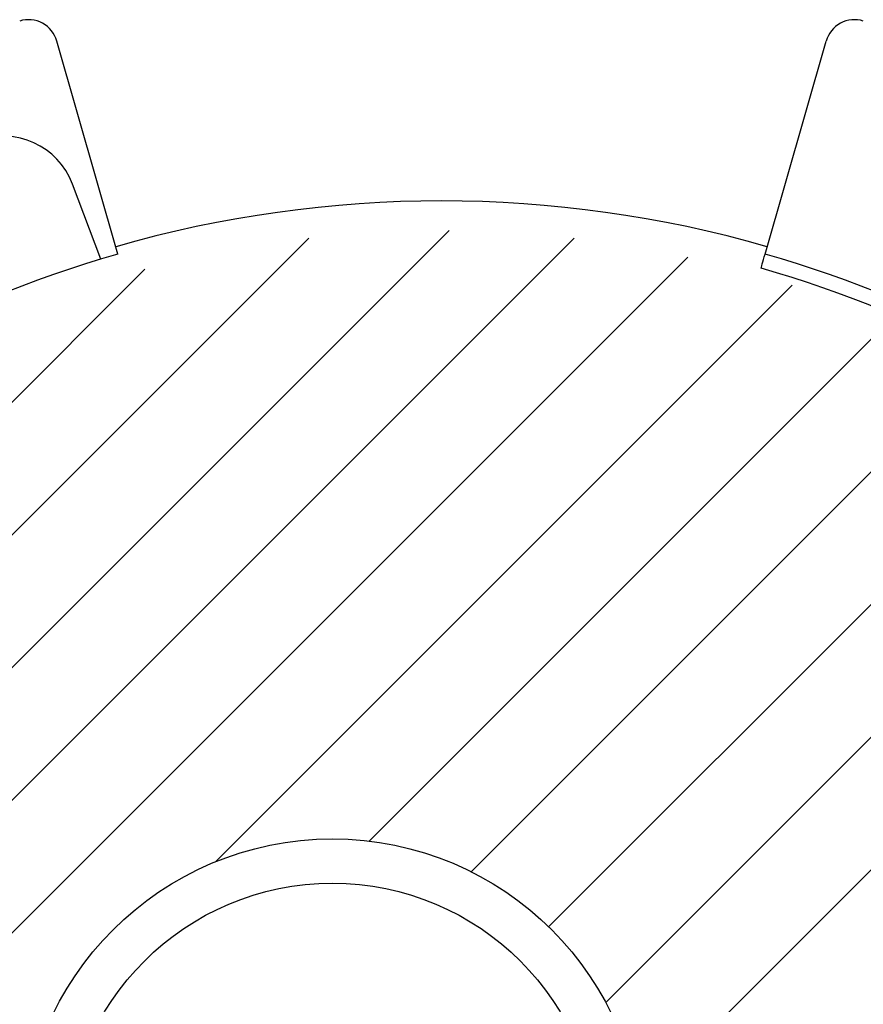
# Model space of a CAD drawing. Extents: x 1143 to 3171, y -4656 to -3311.
# Drawn here: x 1416 to 1473, y -4321 to -4254 of the extents above; entities that cross this region are included whole.
import ezdxf

# ---------------------------------------------------------------- set-up
doc = ezdxf.new("R2010")
doc.units = 0
doc.header["$LTSCALE"] = 2
doc.layers.get('0').update_dxf_attribs({"linetype": 'CONTINUOUS'})

# ---------------------------------------------------------------- blocks, each defined once
blk = doc.blocks.new('*X662')
at = {"color": 0}
for p, q in [((1366.639, -4347.099), (1445.149, -4268.589)), ((1367.155, -4355.563), (1453.613, -4269.105)), ((1367.156, -4337.601), (1435.651, -4269.106)), ((1368.439, -4363.259), (1461.308, -4270.389)), ((1369.264, -4326.513), (1424.562, -4271.214)), ((1429.361, -4311.317), (1468.387, -4272.291)), ((1439.731, -4309.927), (1474.943, -4274.715)), ((1446.641, -4311.998), (1481.037, -4277.601)), ((1451.891, -4315.728), (1486.711, -4280.908)), ((1455.751, -4320.849), (1491.992, -4284.607)), ((1458.002, -4327.578), (1496.897, -4288.683))]:
    blk.add_line(p, q, dxfattribs=at)

msp = doc.modelspace()

# ---------------------------------------------------------------- linework, layer by layer
for p, q in [((1422.729, -4270.183), (1418.595, -4255.768)), ((1466.545, -4270.183), (1470.679, -4255.768)), ((1421.579, -4270.522), (1419.655, -4265.443))]:
    msp.add_line(p, q)
at = {"flags": 128}
msp.add_lwpolyline([(1466.27, -4271.144), (1466.276, -4271.123), (1466.292, -4271.067), (1466.318, -4270.977), (1466.352, -4270.857), (1466.394, -4270.712), (1466.441, -4270.547), (1466.492, -4270.369), (1466.545, -4270.183)], dxfattribs=at)
for radius in [21, 18]:
    msp.add_circle((1437.248, -4330.78), radius)
for centre, radius, start, end in [((1416.672, -4256.319), 2, 16, 107.2127), ((1472.601, -4256.319), 2, 72.7873, 164), ((1414.979, -4267.214), 5, 20.74719, 110.74719), ((1444.637, -4346.587), 80, 73.99764, 106.00236), ((1444.637, -4346.587), 79.483, 106, 132.32253), ((1444.637, -4346.587), 79.483, 47.67747, 74), ((1444.637, -4346.587), 78.483, 48.49538, 74)]:
    msp.add_arc(centre, radius, start, end)

# ---------------------------------------------------------------- block references
at = {"linetype": 'CONTINUOUS'}
msp.add_blockref('*X662', (0, 0), dxfattribs=at)

doc.saveas('drawing.dxf')
